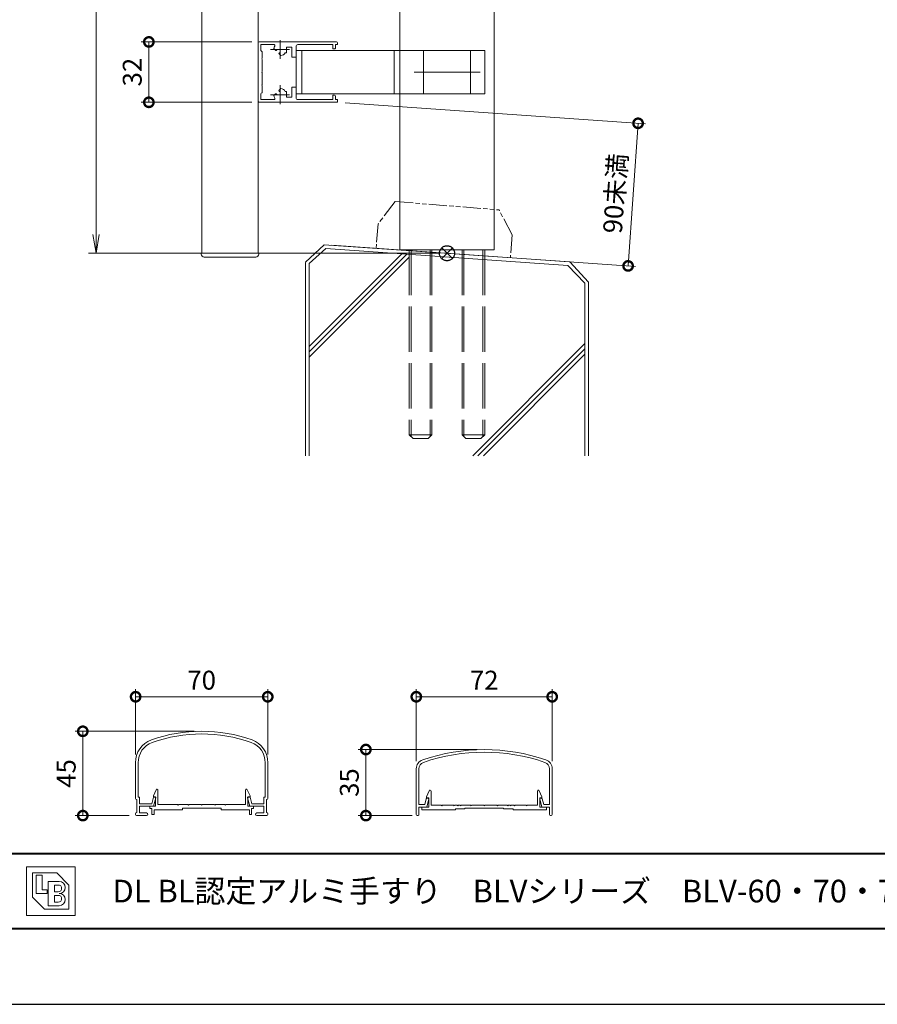
# Model space of a CAD drawing. Units: millimetres. Extents: x 0 to 1680, y 0 to 1188.
# Drawn here: x 386 to 840, y 0 to 522 of the extents above; entities that cross this region are included whole.
import ezdxf

# ---------------------------------------------------------------- set-up
doc = ezdxf.new("R2010")
doc.units = ezdxf.units.MM
doc.header["$LTSCALE"] = 4
for name, pattern in [('AM_ISO02W050', [7.5, 6, -1.5]), ('AM_ISO08W050', [18, 12, -1.5, 3, -1.5]), ('AM_ISO09W050', [22.5, 12, -1.5, 3, -1.5, 3, -1.5]), ('Amconstr', [9999, 9999, 0])]:
    doc.linetypes.add(name, pattern=pattern)
for name, color, linetype, lineweight in [('AM_0', 7, 'Continuous', 18), ('AM_1', 14, 'Continuous', 40), ('AM_11', 3, 'AM_ISO09W050', 9), ('AM_2', 40, 'Continuous', 9), ('AM_3', 6, 'AM_ISO02W050', 9), ('AM_5', 3, 'Continuous', 9), ('AM_7', 4, 'AM_ISO08W050', 9), ('AM_CL', 1, 'Amconstr', 25)]:
    doc.layers.add(name, color=color, linetype=linetype, lineweight=lineweight)
doc.layers.add('AM_VIEWS', color=1, linetype='Continuous', lineweight=25, plot=False)
doc.styles.add('ゴシック', font='msgothic.ttc')
doc.dimstyles.new('VF$0', dxfattribs={"dimtxt": 10, "dimasz": 10, "dimexe": 4, "dimexo": 4, "dimgap": 2.5, "dimtad": 1, "dimdsep": 46, "dimtxsty": 'ゴシック', "dimblk": 'DOTSMALL', "dimcen": 0, "dimclrd": 256, "dimclre": 256, "dimclrt": 2, "dimadec": 0, "dimazin": 2, "dimtp": 0.1, "dimtm": 0.1, "dimtfac": 0.71, "dimtmove": 0, "dimatfit": 3, "dimldrblk": 'OPEN30', "dimfxl": 1, "dimlwd": -1, "dimlwe": -1, "dimarcsym": 0})

# ---------------------------------------------------------------- blocks, each defined once
blk = doc.blocks.new('_DotSmall')
at = {"color": 0, "linetype": 'ByBlock', "const_width": 0.5}
blk.add_lwpolyline([(-0.0625, 0, 1), (0.0625, 0, 1)], format="xyb", close=True, dxfattribs=at)
blk = doc.blocks.new('*D9')
at = {"layer": 'AM_5', "linetype": 'Continuous'}
for p, q in [((447, 132.32), (447, 166.97)), ((517, 132.32), (517, 166.97)), ((447, 162.97), (517, 162.97))]:
    blk.add_line(p, q, dxfattribs=at)
at = {"layer": 'Defpoints', "color": 0}
for p in [(517, 162.97), (447, 128.32), (517, 128.32)]:
    blk.add_point(p, dxfattribs=at)
at = {"layer": 'AM_5', "xscale": 10, "yscale": 10, "zscale": 10, "rotation": 180}
blk.add_blockref('_DotSmall', (447, 162.97), dxfattribs=at)
at = {"layer": 'AM_5', "xscale": 10, "yscale": 10, "zscale": 10}
blk.add_blockref('_DotSmall', (517, 162.97), dxfattribs=at)
at = {"layer": 'AM_5', "color": 2, "insert": (482, 170.47), "char_height": 10, "attachment_point": 5, "style": 'ゴシック'}
blk.add_mtext('70', dxfattribs=at)
blk = doc.blocks.new('_Open30')
at = {"color": 0, "linetype": 'ByBlock', "lineweight": -2}
for p, q in [((-1, 0.267949), (0, 0)), ((0, 0), (-1, -0.267949)), ((0, 0), (-1, 0))]:
    blk.add_line(p, q, dxfattribs=at)
blk = doc.blocks.new('*D12')
at = {"layer": 'AM_5', "linetype": 'Continuous'}
for p, q in [((478, 144.68), (415, 144.68)), ((419, 100), (419, 144.68)), ((443.5, 100), (415, 100))]:
    blk.add_line(p, q, dxfattribs=at)
at = {"layer": 'Defpoints', "color": 0}
for p in [(419, 144.68), (482, 144.68), (447.5, 100)]:
    blk.add_point(p, dxfattribs=at)
at = {"layer": 'AM_5', "xscale": 10, "yscale": 10, "zscale": 10}
for p, rotation in [((419, 144.68), 90), ((419, 100), 270)]:
    blk.add_blockref('_DotSmall', p, dxfattribs=dict(at, rotation=rotation))
at = {"layer": 'AM_5', "color": 2, "insert": (411.5, 122.34), "char_height": 10, "attachment_point": 5, "rotation": 90, "style": 'ゴシック'}
blk.add_mtext('45', dxfattribs=at)
blk = doc.blocks.new('*D22')
at = {"layer": 'AM_5', "linetype": 'Continuous'}
for p, q in [((508.5, 510), (450, 510)), ((454, 478), (454, 510)), ((508.5, 478), (450, 478))]:
    blk.add_line(p, q, dxfattribs=at)
at = {"layer": 'Defpoints', "color": 0}
for p in [(454, 510), (512.5, 510), (512.5, 478)]:
    blk.add_point(p, dxfattribs=at)
at = {"layer": 'AM_5', "xscale": 10, "yscale": 10, "zscale": 10}
for p, rotation in [((454, 510), 90), ((454, 478), 270)]:
    blk.add_blockref('_DotSmall', p, dxfattribs=dict(at, rotation=rotation))
at = {"layer": 'AM_5', "color": 2, "insert": (446.5, 494), "char_height": 10, "attachment_point": 5, "rotation": 90, "style": 'ゴシック'}
blk.add_mtext('32', dxfattribs=at)
blk = doc.blocks.new('_Open')
at = {"color": 0, "linetype": 'ByBlock', "lineweight": -2}
for p, q in [((-1, 0.166667), (0, 0)), ((-1, -0.166667), (0, 0)), ((0, 0), (-1, 0))]:
    blk.add_line(p, q, dxfattribs=at)
blk = doc.blocks.new('*D25')
at = {"layer": 'AM_5', "linetype": 'Continuous'}
for p, q in [((607.97, 998.03), (422, 998.03)), ((426, 988.03), (426, 408)), ((608, 398), (422, 398))]:
    blk.add_line(p, q, dxfattribs=at)
at = {"layer": 'Defpoints', "color": 0}
for p in [(611.97, 998.03), (426, 398), (612, 398)]:
    blk.add_point(p, dxfattribs=at)
at = {"layer": 'AM_5', "xscale": 10, "yscale": 10, "zscale": 10}
for p, rotation in [((426, 998.03), 90), ((426, 398), 270)]:
    blk.add_blockref('_Open', p, dxfattribs=dict(at, rotation=rotation))
at = {"layer": 'AM_5', "color": 2, "insert": (418.5, 698.02), "char_height": 10, "attachment_point": 5, "rotation": 90, "style": 'ゴシック'}
blk.add_mtext('H', dxfattribs=at)
blk = doc.blocks.new('*D46')
at = {"layer": 'AM_5', "linetype": 'Continuous'}
for p, q in [((557.99, 477.72), (717.22, 466.59)), ((707.95, 391.29), (713.23, 466.87)), ((550.97, 402.27), (711.94, 391.01))]:
    blk.add_line(p, q, dxfattribs=at)
at = {"layer": 'Defpoints', "color": 0}
for p in [(554, 478), (713.23, 466.87), (546.98, 402.55)]:
    blk.add_point(p, dxfattribs=at)
at = {"layer": 'AM_5', "xscale": 10, "yscale": 10, "zscale": 10}
for p, rotation in [((713.23, 466.87), 86.00000000000021), ((707.95, 391.29), 266.0000000000002)]:
    blk.add_blockref('_DotSmall', p, dxfattribs=dict(at, rotation=rotation))
at = {"layer": 'AM_5', "color": 2, "insert": (702.4, 429.65), "char_height": 10, "attachment_point": 5, "rotation": 86, "style": 'ゴシック'}
blk.add_mtext('90未満', dxfattribs=at)
blk = doc.blocks.new('*D49')
at = {"layer": 'AM_5', "linetype": 'Continuous'}
for p, q in [((595.72, 128.8), (595.72, 166.97)), ((667.72, 128.8), (667.72, 166.97)), ((595.72, 162.97), (667.72, 162.97))]:
    blk.add_line(p, q, dxfattribs=at)
at = {"layer": 'Defpoints', "color": 0}
for p in [(667.72, 162.97), (595.72, 124.8), (667.72, 124.8)]:
    blk.add_point(p, dxfattribs=at)
at = {"layer": 'AM_5', "xscale": 10, "yscale": 10, "zscale": 10, "rotation": 180}
blk.add_blockref('_DotSmall', (595.72, 162.97), dxfattribs=at)
at = {"layer": 'AM_5', "xscale": 10, "yscale": 10, "zscale": 10}
blk.add_blockref('_DotSmall', (667.72, 162.97), dxfattribs=at)
at = {"layer": 'AM_5', "color": 2, "insert": (631.72, 170.47), "char_height": 10, "attachment_point": 5, "style": 'ゴシック'}
blk.add_mtext('72', dxfattribs=at)
blk = doc.blocks.new('*D50')
at = {"layer": 'AM_5', "linetype": 'Continuous'}
for p, q in [((627.98, 135), (565, 135)), ((569, 100), (569, 135)), ((593.5, 100), (565, 100))]:
    blk.add_line(p, q, dxfattribs=at)
at = {"layer": 'Defpoints', "color": 0}
for p in [(569, 135), (631.98, 135), (597.5, 100)]:
    blk.add_point(p, dxfattribs=at)
at = {"layer": 'AM_5', "xscale": 10, "yscale": 10, "zscale": 10}
for p, rotation in [((569, 135), 90), ((569, 100), 270)]:
    blk.add_blockref('_DotSmall', p, dxfattribs=dict(at, rotation=rotation))
at = {"layer": 'AM_5', "color": 2, "insert": (561.5, 117.5), "char_height": 10, "attachment_point": 5, "rotation": 90, "style": 'ゴシック'}
blk.add_mtext('35', dxfattribs=at)

msp = doc.modelspace()

# ---------------------------------------------------------------- linework, layer by layer
at = {"layer": 'AM_0'}
for p, q in [((482, 695.516), (482, 398)), ((512, 695.516), (512, 398)), ((587, 695.516), (587, 505.5)), ((637, 695.516), (637, 399.748)), ((512, 509.5), (512, 478.5)), ((512.5, 510), (553.5, 510)), ((513.4, 508.6), (520.333, 508.6)), ((513.4, 508.6), (513.4, 505.5)), ((521.116, 505.556), (520.23, 506.442)), ((527, 507.2), (527, 504.2)), ((527, 507.2), (529.8, 507.2)), ((529.8, 502), (529.8, 507.2)), ((532, 507.6), (532, 502)), ((533, 508.6), (551.5, 508.6)), ((551.5, 508.6), (551.5, 506.3)), ((551.5, 506.3), (552.4, 506.3)), ((552.9, 508.6), (552.9, 506.8)), ((552.9, 508.6), (554, 508.6)), ((554, 509.5), (554, 508.6)), ((513.8, 501), (514.1, 501.3)), ((514.1, 500.7), (513.8, 501)), ((513.9, 505), (514.1, 505)), ((514.1, 501.3), (514.1, 505)), ((523.942, 502.73), (523.056, 503.616)), ((526.266, 504.2), (527, 504.2)), ((529.8, 502), (532, 502)), ((632, 505.5), (532, 505.5)), ((532, 505.5), (532, 482.5)), ((535, 505.5), (535, 482.5)), ((584, 505.5), (584, 482.5)), ((632, 505.5), (632, 482.5)), ((514.1, 494.3), (514.1, 500.7)), ((513.8, 494), (514.1, 494.3)), ((514.1, 493.7), (513.8, 494)), ((514.1, 487.3), (514.1, 493.7)), ((513.8, 487), (514.1, 487.3)), ((514.1, 486.7), (513.8, 487)), ((514.1, 483), (514.1, 486.7)), ((523.942, 485.27), (523.056, 484.384)), ((529.8, 486), (529.8, 480.8)), ((529.8, 486), (532, 486)), ((532, 480.4), (532, 486)), ((513.4, 482.5), (513.4, 479.4)), ((513.9, 483), (514.1, 483)), ((521.116, 482.444), (520.23, 481.558)), ((526.266, 483.8), (527, 483.8)), ((527, 480.8), (527, 483.8)), ((527, 480.8), (529.8, 480.8)), ((632, 482.5), (532, 482.5)), ((551.5, 481.7), (552.4, 481.7)), ((551.5, 479.4), (551.5, 481.7)), ((552.9, 479.4), (552.9, 481.2)), ((587, 482.5), (587, 399.748)), ((512.5, 478), (553.5, 478)), ((513.4, 479.4), (520.333, 479.4)), ((533, 479.4), (551.5, 479.4)), ((552.9, 479.4), (554, 479.4)), ((554, 478.5), (554, 479.4)), ((481.8, 398), (512.2, 398)), ((481.8, 398), (481.8, 397.5)), ((512, 398), (482, 398)), ((512.2, 398), (512.2, 397.5)), ((587, 399.748), (637, 399.748)), ((483.3, 396), (510.7, 396)), ((447, 109.1), (447, 128.322)), ((448.4, 109.8), (448.4, 128.322)), ((515.6, 109.8), (515.6, 128.322)), ((517, 109.1), (517, 128.322)), ((595.723, 124.8), (595.723, 100.5)), ((597.123, 124.8), (597.123, 105.8)), ((666.323, 124.8), (666.323, 105.8)), ((667.723, 124.8), (667.723, 100.5)), ((448.4, 109.8), (449, 109.8)), ((449, 106.3), (449, 109.8)), ((455.494, 106.3), (456.401, 109.8)), ((456.4, 110.5), (457.844, 113.705)), ((456.4, 110), (456.4, 110.5)), ((457.6, 110), (456.4, 110)), ((456.401, 109.8), (457.357, 109.8)), ((457.6, 105), (457.6, 110)), ((458.8, 105.8), (458.8, 113.5)), ((505.2, 105.8), (505.2, 113.5)), ((507.6, 110.5), (506.156, 113.705)), ((506.4, 105), (506.4, 110)), ((506.4, 110), (507.6, 110)), ((507.599, 109.8), (506.643, 109.8)), ((508.506, 106.3), (507.599, 109.8)), ((507.6, 110), (507.6, 110.5)), ((515, 106.3), (515, 109.8)), ((515.6, 109.8), (515, 109.8)), ((601.123, 110), (602.567, 113.205)), ((601.123, 109.5), (601.123, 110)), ((603.523, 105.5), (603.523, 113)), ((659.923, 105.5), (659.923, 113)), ((662.323, 110), (660.879, 113.205)), ((662.323, 109.5), (662.323, 110)), ((447.6, 101.6), (447.6, 108.5)), ((449, 106.3), (455.494, 106.3)), ((456.5, 105), (449, 105)), ((449, 101.4), (449, 105)), ((454.55, 105), (454.55, 103.8)), ((454.55, 105), (457.6, 105)), ((456.5, 105), (457.647, 109.425)), ((469.2, 105.8), (458.8, 105.8)), ((469.5, 105.5), (469.2, 105.8)), ((469.8, 105.8), (469.5, 105.5)), ((474.7, 105.8), (469.8, 105.8)), ((474.7, 105.8), (475, 105.5)), ((475, 105.5), (475.3, 105.8)), ((475.3, 105.8), (481.7, 105.8)), ((481.7, 105.8), (482, 105.5)), ((482, 105.5), (482.3, 105.8)), ((482.3, 105.8), (488.7, 105.8)), ((489, 105.5), (488.7, 105.8)), ((489.3, 105.8), (489, 105.5)), ((494.2, 105.8), (489.3, 105.8)), ((494.2, 105.8), (494.5, 105.5)), ((494.5, 105.5), (494.8, 105.8)), ((494.8, 105.8), (505.2, 105.8)), ((507.5, 105), (506.353, 109.425)), ((509.45, 105), (506.4, 105)), ((507.5, 105), (515, 105)), ((515, 106.3), (508.506, 106.3)), ((509.45, 105), (509.45, 103.8)), ((515, 101.4), (515, 105)), ((516.4, 101.6), (516.4, 108.5)), ((597.123, 105.8), (600.21, 105.8)), ((597.123, 104.5), (601.223, 104.5)), ((597.123, 104.5), (597.123, 100.5)), ((598.723, 104.5), (598.723, 103)), ((598.723, 104.5), (602.323, 104.5)), ((600.21, 105.8), (600.972, 108.822)), ((602.323, 109.5), (601.123, 109.5)), ((601.223, 104.5), (602.314, 108.827)), ((601.457, 109.2), (602.023, 109.2)), ((602.323, 104.5), (602.323, 109.5)), ((608.923, 105.5), (603.523, 105.5)), ((608.923, 105.5), (609.223, 105.2)), ((609.223, 105.2), (609.523, 105.5)), ((615.423, 105.5), (609.523, 105.5)), ((615.423, 105.5), (615.723, 105.2)), ((615.723, 105.2), (616.023, 105.5)), ((617.423, 105.5), (616.023, 105.5)), ((617.723, 105.2), (617.423, 105.5)), ((618.023, 105.5), (617.723, 105.2)), ((618.923, 105.5), (618.023, 105.5)), ((619.223, 105.2), (618.923, 105.5)), ((619.523, 105.5), (619.223, 105.2)), ((624.423, 105.5), (619.523, 105.5)), ((624.423, 105.5), (624.723, 105.2)), ((624.723, 105.2), (625.023, 105.5)), ((625.023, 105.5), (631.423, 105.5)), ((631.423, 105.5), (631.723, 105.2)), ((631.723, 105.2), (632.023, 105.5)), ((632.023, 105.5), (638.423, 105.5)), ((638.723, 105.2), (638.423, 105.5)), ((639.023, 105.5), (638.723, 105.2)), ((643.923, 105.5), (639.023, 105.5)), ((643.923, 105.5), (644.223, 105.2)), ((644.223, 105.2), (644.523, 105.5)), ((644.523, 105.5), (645.423, 105.5)), ((645.423, 105.5), (645.723, 105.2)), ((645.723, 105.2), (646.023, 105.5)), ((646.023, 105.5), (647.423, 105.5)), ((647.423, 105.5), (647.723, 105.2)), ((647.723, 105.2), (648.023, 105.5)), ((648.023, 105.5), (653.923, 105.5)), ((654.223, 105.2), (653.923, 105.5)), ((654.523, 105.5), (654.223, 105.2)), ((654.523, 105.5), (659.923, 105.5)), ((661.123, 109.5), (662.323, 109.5)), ((661.123, 104.5), (661.123, 109.5)), ((664.723, 104.5), (661.123, 104.5)), ((662.223, 104.5), (661.133, 108.827)), ((661.99, 109.2), (661.423, 109.2)), ((666.323, 104.5), (662.223, 104.5)), ((663.236, 105.8), (662.474, 108.822)), ((666.323, 105.8), (663.236, 105.8)), ((664.723, 104.5), (664.723, 103)), ((666.323, 104.5), (666.323, 100.5)), ((447, 100.5), (447, 101)), ((447.5, 100), (452.8, 100)), ((449, 101.4), (452.8, 101.4)), ((454.55, 103.8), (455.55, 103.8)), ((455.55, 103.8), (455.55, 100.5)), ((455.55, 100.5), (456.75, 100.5)), ((466.75, 103), (456.75, 103)), ((456.75, 103), (456.75, 100.5)), ((471.75, 103), (456.75, 103)), ((471.75, 104), (471.75, 103)), ((492.25, 104), (471.75, 104)), ((492.25, 104), (492.25, 103)), ((492.25, 103), (507.25, 103)), ((507.25, 103), (507.25, 100.5)), ((508.45, 100.5), (507.25, 100.5)), ((508.45, 103.8), (508.45, 100.5)), ((509.45, 103.8), (508.45, 103.8)), ((515, 101.4), (511.2, 101.4)), ((516.5, 100), (511.2, 100)), ((517, 100.5), (517, 101)), ((596.223, 100), (596.623, 100)), ((616.473, 103), (598.723, 103)), ((616.473, 103), (616.473, 103.5)), ((616.473, 103.5), (621.473, 103.5)), ((621.473, 104), (621.473, 103.5)), ((641.973, 104), (621.473, 104)), ((641.973, 104), (641.973, 103.5)), ((646.973, 103.5), (641.973, 103.5)), ((646.973, 103), (646.973, 103.5)), ((646.973, 103), (664.723, 103)), ((667.223, 100), (666.823, 100)), ((389.116, 72.884), (414.884, 72.884)), ((389.116, 72.884), (389.116, 47.116)), ((392.337, 69.663), (405.221, 69.663)), ((392.337, 69.663), (392.337, 56.779)), ((394.27, 68.375), (397.491, 68.375)), ((394.27, 68.375), (394.27, 58.712)), ((397.491, 68.375), (397.491, 60.644)), ((405.221, 69.663), (411.663, 63.221)), ((414.884, 72.884), (414.884, 47.116)), ((400.712, 65.154), (406.509, 65.154)), ((400.712, 65.154), (400.712, 52.27)), ((403.933, 63.221), (406.026, 63.221)), ((403.933, 63.221), (403.933, 59.678)), ((411.663, 63.221), (411.663, 50.337)), ((394.27, 58.712), (400.067, 58.712)), ((397.491, 60.644), (400.067, 60.644)), ((400.067, 60.644), (400.067, 58.712)), ((403.933, 59.678), (406.026, 59.678)), ((403.933, 57.745), (403.933, 54.202)), ((403.933, 57.745), (406.026, 57.745)), ((392.337, 56.779), (398.779, 50.337)), ((400.712, 52.27), (406.509, 52.27)), ((403.933, 54.202), (406.026, 54.202)), ((389.116, 47.116), (414.884, 47.116)), ((398.779, 50.337), (411.663, 50.337))]:
    msp.add_line(p, q, dxfattribs=at)
for centre, radius, start, end in [((512.5, 509.5), 0.5, 90, 180), ((523.5, 506), 3.3, 146.45226, 172.3052), ((520.333, 508.1), 0.5, 326.45227, 90.00001), ((533, 507.6), 1, 90, 180), ((552.4, 506.8), 0.5, 269.99999, 0), ((553.5, 509.5), 0.5, 0, 90), ((513.9, 505.5), 0.5, 180, 270.00001), ((521.382, 505.822), 0.376, 225, 4.81589), ((523.322, 503.882), 0.376, 85.1841, 225), ((523.5, 506), 3.3, 277.6948, 326.94427), ((523.5, 482), 3.3, 33.05573, 82.3052), ((513.9, 482.5), 0.5, 90, 180), ((523.5, 482), 3.3, 187.6948, 213.54774), ((520.333, 479.9), 0.5, 269.99999, 33.54773), ((521.382, 482.178), 0.376, 355.18411, 135), ((523.322, 484.118), 0.376, 135, 274.8159), ((533, 480.4), 1, 180, 270), ((552.4, 481.2), 0.5, 0, 90), ((512.5, 478.5), 0.5, 180, 270.00001), ((553.5, 478.5), 0.5, 269.99999, 0), ((483.3, 397.5), 1.5, 180, 270), ((510.7, 397.5), 1.5, 270, 0), ((482, 64.682), 80, 70.52878, 109.47122), ((482, 64.682), 78.6, 70.52878, 109.47122), ((459.5, 128.322), 12.5, 109.47122, 181.5), ((459.5, 128.322), 11.1, 109.47122, 181.5), ((504.5, 128.322), 11.1, 358.5, 70.52878), ((504.5, 128.322), 12.5, 358.5, 70.52878), ((631.723, 35), 100, 70.95464, 109.04533), ((631.723, 35), 98.6, 70.95465, 109.04533), ((600.723, 124.8), 5, 109.04533, 180), ((600.723, 124.8), 3.6, 109.04533, 180), ((662.723, 124.8), 3.6, 0, 70.95465), ((662.723, 124.8), 5, 0, 70.95464), ((457.357, 109.5), 0.3, 345.46783, 90), ((458.3, 113.5), 0.5, 359.99997, 155.74494), ((505.7, 113.5), 0.5, 24.25506, 180.00003), ((506.643, 109.5), 0.3, 90, 194.53217), ((603.023, 113), 0.5, 359.99997, 155.74494), ((660.423, 113), 0.5, 24.25506, 180.00003), ((447.6, 109.1), 0.6, 180, 270), ((516.4, 109.1), 0.6, 270, 0), ((601.457, 108.7), 0.5, 90, 165.85004), ((602.023, 108.9), 0.3, 345.85004, 90), ((661.423, 108.9), 0.3, 90, 194.14996), ((661.99, 108.7), 0.5, 14.14996, 90), ((447.6, 101), 0.6, 90, 180), ((447.5, 100.5), 0.5, 180, 270), ((452.8, 100.7), 0.7, 270, 90), ((511.2, 100.7), 0.7, 90, 270), ((516.4, 101), 0.6, 0, 90), ((516.5, 100.5), 0.5, 270, 0), ((596.223, 100.5), 0.5, 180, 270), ((596.623, 100.5), 0.5, 270, 0), ((666.823, 100.5), 0.5, 180, 270), ((667.223, 100.5), 0.5, 270, 0), ((406.026, 61.449), 1.772, 270, 90), ((406.509, 61.933), 3.221, 270, 90), ((406.026, 55.974), 1.772, 270, 90), ((406.509, 55.491), 3.221, 270, 90)]:
    msp.add_arc(centre, radius, start, end, dxfattribs=at)
at = {"layer": 'AM_1'}
msp.add_line((62, 80), (1618, 80), dxfattribs=at)
msp.add_lwpolyline([(62, 40), (62, 1148), (1618, 1148), (1618, 40)], close=True, dxfattribs=at)
at = {"layer": 'AM_11', "ltscale": 0.2}
for p, q in [((584.454, 425.404), (575.44, 413.525)), ((584.454, 425.404), (639.541, 420.997)), ((646.552, 407.836), (639.541, 420.997)), ((575.44, 413.525), (574.408, 400.629)), ((646.552, 407.836), (645.578, 395.652))]:
    msp.add_line(p, q, dxfattribs=at)
at = {"layer": 'AM_2'}
for p, q in [((546.976, 402.547), (537, 393.245)), ((546.976, 402.547), (677.025, 393.453)), ((547.831, 400.465), (539, 392.509)), ((539, 348.623), (588.047, 397.67)), ((539, 345.795), (590.691, 397.485)), ((547.831, 400.465), (675.945, 391.539)), ((537, 393.19), (537, 290.687)), ((539, 342.966), (592, 395.967)), ((539, 392.509), (539, 290.687)), ((675.945, 391.539), (685, 382.103)), ((677.025, 393.453), (687, 382.755)), ((685, 382.103), (685, 290.687)), ((687, 382.755), (687, 290.687)), ((625.616, 290.687), (685, 350.1)), ((628.382, 290.687), (685, 347.272)), ((631.24, 290.691), (685, 344.444))]:
    msp.add_line(p, q, dxfattribs=at)
at = {"layer": 'AM_3'}
for p, q in [((587, 505.5), (587, 482.5)), ((592, 399.748), (592, 301.748)), ((592.947, 399.748), (592.947, 300.801)), ((603.053, 399.748), (603.053, 300.801)), ((604, 399.748), (604, 301.748)), ((620, 399.748), (620, 301.748)), ((620.947, 399.748), (620.947, 300.801)), ((631.053, 399.748), (631.053, 300.801)), ((632, 399.748), (632, 301.748)), ((592, 301.748), (604, 301.748)), ((592, 301.748), (594, 299.748)), ((594, 299.748), (602, 299.748)), ((604, 301.748), (602, 299.748)), ((620, 301.748), (632, 301.748)), ((620, 301.748), (622, 299.748)), ((622, 299.748), (630, 299.748)), ((632, 301.748), (630, 299.748))]:
    msp.add_line(p, q, dxfattribs=at)
at = {"layer": 'AM_7'}
for p, q in [((523.5, 511), (523.5, 501)), ((518.5, 506), (528.5, 506)), ((599.5, 505.5), (599.5, 482.5)), ((624.5, 505.5), (624.5, 482.5)), ((599.5, 499), (599.5, 489)), ((624.5, 499), (624.5, 489)), ((594.5, 494), (629.5, 494)), ((523.5, 487), (523.5, 477)), ((518.5, 482), (528.5, 482))]:
    msp.add_line(p, q, dxfattribs=at)
at = {"layer": 'AM_CL'}
for p, q in [((614.829, 400.828), (609.172, 395.172)), ((609.172, 400.828), (614.829, 395.172))]:
    msp.add_line(p, q, dxfattribs=at)
msp.add_circle((612, 398), 4, dxfattribs=at)
at = {"layer": 'AM_VIEWS', "linetype": 'Continuous'}
msp.add_lwpolyline([(0, 0), (1680, 0), (1680, 1188), (0, 1188), (0, 0)], dxfattribs=at)

# ---------------------------------------------------------------- texts
at = {"layer": 'AM_0', "style": 'ゴシック'}
msp.add_text('\u3000\u3000DL BL認定アルミ手すり\u3000BLVシリーズ\u3000BLV-60・70・72・80ML-30・50\u3000［タテ格子Aタイプ］', height=12, dxfattribs=at).set_placement((402, 54))

# ---------------------------------------------------------------- dimensions: what is measured, and where the dimension line sits
at = {"layer": 'AM_5'}
dim = msp.add_linear_dim(base=(426, 398), p1=(611.966, 998.033), p2=(612, 398), angle=90, text='H', dimstyle='VF$0', override={"dimblk": 'Open'}, dxfattribs=at)
dim.commit()
dim.dimension.update_dxf_attribs({"geometry": '*D25', "text_midpoint": (418.498, 698.016)})
for base, p1, p2, override, picture, middle in [((454, 510), (512.5, 478), (512.5, 510), {"dimdec": 1}, '*D22', (446.498, 494)), ((419, 144.682), (447.5, 100), (482, 144.682), {"dimdec": 0}, '*D12', (411.498, 122.341)), ((569.001, 135), (597.501, 100), (631.976, 135), {"dimdec": 0}, '*D50', (561.499, 117.5))]:
    dim = msp.add_linear_dim(base=base, p1=p1, p2=p2, angle=90, dimstyle='VF$0', override=override, dxfattribs=at)
    dim.commit()
    dim.dimension.update_dxf_attribs({"geometry": picture, "text_midpoint": middle})
dim = msp.add_linear_dim(base=(713.232, 466.865), p1=(546.976, 402.547), p2=(554, 478), angle=86, text='90未満', dimstyle='VF$0', dxfattribs=at)
dim.commit()
dim.dimension.update_dxf_attribs({"geometry": '*D46', "text_midpoint": (702.399, 429.651)})
for base, p1, p2, picture, middle in [((517, 162.967), (447, 128.322), (517, 128.322), '*D9', (482, 170.469)), ((667.723, 162.967), (595.723, 124.8), (667.723, 124.8), '*D49', (631.723, 170.469))]:
    dim = msp.add_linear_dim(base=base, p1=p1, p2=p2, dimstyle='VF$0', dxfattribs=at)
    dim.commit()
    dim.dimension.update_dxf_attribs({"geometry": picture, "text_midpoint": middle})

doc.saveas('drawing.dxf')
